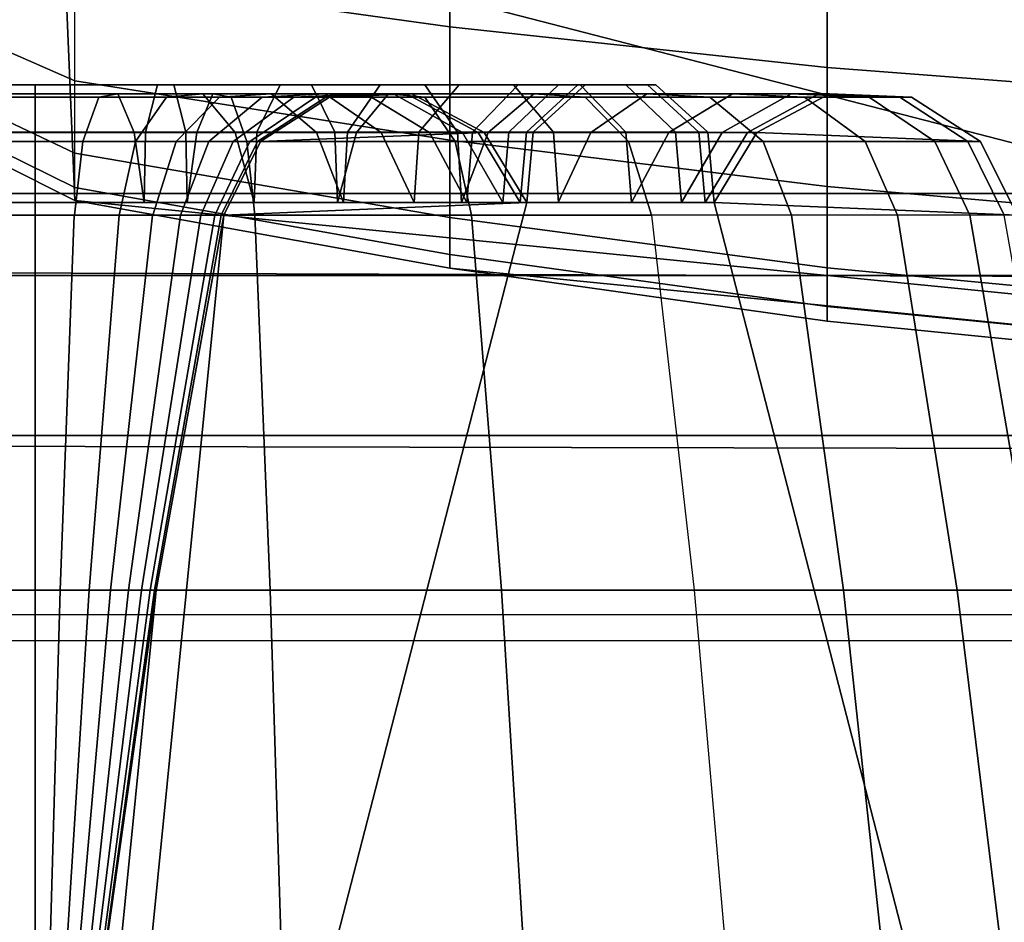
# Model space of a CAD drawing. Units: inches. Extents: x -17.8 to 14.6, y -28.8 to 17.1.
# Drawn here: x -14.4 to -13.8, y 12.5 to 13.1 of the extents above; entities that cross this region are included whole.
import ezdxf

# ---------------------------------------------------------------- set-up
doc = ezdxf.new("R2010")
doc.units = ezdxf.units.IN
doc.header["$MEASUREMENT"] = 0
for name, color, linetype in [('SEAT-ARM', 5, 'Continuous'), ('SEAT-BACKFABRIC', 5, 'Continuous'), ('SEAT-BACKSUPPORT', 5, 'Continuous'), ('SEAT-LEATHERTRIM', 5, 'Continuous')]:
    doc.layers.add(name, color=color, linetype=linetype)

msp = doc.modelspace()

# ---------------------------------------------------------------- linework, layer by layer
at = {"layer": 'SEAT-ARM'}
for points in [[(-14.35769, 13.18994, 7.75), (-14.35769, 13.31006, 7.75), (-13.13668, 13.625, 7.75), (-13.13668, 12.875, 7.75)], [(-14.34972, 13.14054, 22.90145), (-14.34972, 13.23006, 22.98979), (-14.10942, 13.20282, 23.02358), (-14.10942, 13.10712, 22.92914)], [(-14.10942, 13.10712, 22.92914), (-14.10942, 13.20282, 23.02358), (-13.86758, 13.18158, 23.04991), (-13.86758, 13.08107, 22.95073)], [(-14.39676, 13.01941, 7.75), (-14.40264, 13.16258, 7.75), (-14.35769, 13.18994, 7.75125), (-14.34972, 12.99582, 7.75)], [(-13.13668, 12.875, 7.75), (-14.34972, 12.99582, 7.75), (-14.35769, 13.18994, 7.75125), (-13.13668, 12.875, 7.75)], [(-13.86758, 13.08107, 22.95073), (-13.86758, 13.18158, 23.04991), (-13.62459, 13.16639, 23.06875), (-13.62459, 13.06243, 22.96617)], [(-14.34972, 13.07251, 22.80103), (-14.34972, 13.14054, 22.90145), (-14.39676, 13.1587, 22.8864), (-14.39676, 13.09322, 22.78975)], [(-14.34972, 13.07251, 22.80103), (-14.34972, 13.14054, 22.90145), (-14.10942, 13.10712, 22.92914), (-14.10942, 13.03439, 22.8218)], [(-14.10942, 13.03439, 22.8218), (-14.10942, 13.10712, 22.92914), (-13.86758, 13.08107, 22.95073), (-13.86758, 13.00469, 22.83798)], [(-14.34972, 13.02612, 22.69291), (-14.34972, 13.07251, 22.80103), (-14.39676, 13.09322, 22.78975), (-14.39676, 13.04858, 22.68568)], [(-13.86758, 13.00469, 22.83798), (-13.86758, 13.08107, 22.95073), (-13.62459, 13.06243, 22.96617), (-13.62459, 12.98344, 22.84956)], [(-14.34972, 13.02612, 22.69291), (-14.34972, 13.07251, 22.80103), (-14.10942, 13.03439, 22.8218), (-14.10942, 12.98481, 22.70622)], [(-14.34972, 13.00408, 22.60164), (-14.34972, 13.02612, 22.69291), (-14.39676, 13.04858, 22.68568), (-14.39676, 13.02736, 22.59783)], [(-14.10942, 12.98481, 22.70622), (-14.10942, 13.03439, 22.8218), (-13.86758, 13.00469, 22.83798), (-13.86758, 12.95261, 22.71659)], [(-14.34972, 12.99582, 22.5), (-14.34972, 13.00408, 22.60164), (-14.39676, 13.02736, 22.59783), (-14.39676, 13.01941, 22.5)], [(-14.34972, 13.00408, 22.60164), (-14.34972, 13.02612, 22.69291), (-14.10942, 12.98481, 22.70622), (-14.10942, 12.96125, 22.60865)], [(-14.34972, 12.99582, 20.33833), (-14.34972, 12.99582, 22.5), (-14.39676, 13.01941, 22.5), (-14.39676, 13.01941, 20.33833)], [(-14.34972, 12.99582, 18.25839), (-14.34972, 12.99582, 20.33833), (-14.39676, 13.01941, 20.33833), (-14.39676, 13.01941, 18.25839)], [(-14.34972, 12.99582, 16.16557), (-14.34972, 12.99582, 18.25839), (-14.39676, 13.01941, 18.25839), (-14.39676, 13.01941, 16.16557)], [(-14.34972, 12.99582, 14.07556), (-14.34972, 12.99582, 16.16557), (-14.39676, 13.01941, 16.16557), (-14.39676, 13.01941, 14.07556)], [(-14.39676, 13.01941, 14.07556), (-14.39676, 13.01941, 11.96085), (-14.34972, 12.99582, 11.96085), (-14.34972, 12.99582, 14.07556)], [(-14.34972, 12.99582, 11.96085), (-14.34972, 12.99582, 9.82257), (-14.39676, 13.01941, 9.82257), (-14.39676, 13.01941, 11.96085)], [(-14.34972, 12.99582, 7.75), (-14.34972, 12.99582, 9.82257), (-14.39676, 13.01941, 9.82257), (-14.39676, 13.01941, 7.75)], [(-14.34972, 12.99582, 22.5), (-14.34972, 13.00408, 22.60164), (-14.10942, 12.96125, 22.60865), (-14.10942, 12.95242, 22.5)], [(-13.86758, 12.95261, 22.71659), (-13.86758, 13.00469, 22.83798), (-13.62459, 12.98344, 22.84956), (-13.62459, 12.92957, 22.72402)], [(-14.10942, 12.95242, 20.33833), (-14.10942, 12.95242, 22.5), (-14.34972, 12.99582, 22.5), (-14.34972, 12.99582, 20.33833)], [(-14.10942, 12.95242, 18.25839), (-14.10942, 12.95242, 20.33833), (-14.34972, 12.99582, 20.33833), (-14.34972, 12.99582, 18.25839)], [(-14.10942, 12.95242, 16.16557), (-14.10942, 12.95242, 18.25839), (-14.34972, 12.99582, 18.25839), (-14.34972, 12.99582, 16.16557)], [(-14.10942, 12.95242, 14.07556), (-14.10942, 12.95242, 16.16557), (-14.34972, 12.99582, 16.16557), (-14.34972, 12.99582, 14.07556)], [(-14.10942, 12.95242, 11.96085), (-14.10942, 12.95242, 14.07556), (-14.34972, 12.99582, 14.07556), (-14.34972, 12.99582, 11.96085)], [(-14.10942, 12.95242, 9.82257), (-14.10942, 12.95242, 11.96085), (-14.34972, 12.99582, 11.96085), (-14.34972, 12.99582, 9.82257)], [(-14.10942, 12.95242, 7.75), (-14.10942, 12.95242, 9.82257), (-14.34972, 12.99582, 9.82257), (-14.34972, 12.99582, 7.75)], [(-13.38083, 12.87985, 7.75), (-14.10942, 12.95242, 7.75), (-14.34972, 12.99582, 7.75), (-13.13668, 12.875, 7.75)], [(-14.10942, 12.96125, 22.60865), (-14.10942, 12.98481, 22.70622), (-13.86758, 12.95261, 22.71659), (-13.86758, 12.92786, 22.61411)], [(-14.10942, 12.95242, 22.5), (-14.10942, 12.96125, 22.60865), (-13.86758, 12.92786, 22.61411), (-13.86758, 12.91859, 22.5)], [(-13.86758, 12.92786, 22.61411), (-13.86758, 12.95261, 22.71659), (-13.62459, 12.92957, 22.72402), (-13.62459, 12.90398, 22.61802)], [(-13.86758, 12.91859, 20.33833), (-13.86758, 12.91859, 22.5), (-14.10942, 12.95242, 22.5), (-14.10942, 12.95242, 20.33833)], [(-13.86758, 12.91859, 18.25839), (-13.86758, 12.91859, 20.33833), (-14.10942, 12.95242, 20.33833), (-14.10942, 12.95242, 18.25839)], [(-13.86758, 12.91859, 16.16557), (-13.86758, 12.91859, 18.25839), (-14.10942, 12.95242, 18.25839), (-14.10942, 12.95242, 16.16557)], [(-13.86758, 12.91859, 14.07556), (-13.86758, 12.91859, 16.16557), (-14.10942, 12.95242, 16.16557), (-14.10942, 12.95242, 14.07556)], [(-13.86758, 12.91859, 11.96085), (-13.86758, 12.91859, 14.07556), (-14.10942, 12.95242, 14.07556), (-14.10942, 12.95242, 11.96085)], [(-13.86758, 12.91859, 9.82257), (-13.86758, 12.91859, 11.96085), (-14.10942, 12.95242, 11.96085), (-14.10942, 12.95242, 9.82257)], [(-13.86758, 12.91859, 7.75), (-13.86758, 12.91859, 9.82257), (-14.10942, 12.95242, 9.82257), (-14.10942, 12.95242, 7.75)], [(-13.62459, 12.89438, 7.75), (-13.86758, 12.91859, 7.75), (-14.10942, 12.95242, 7.75), (-13.38083, 12.87985, 7.75)], [(-13.86758, 12.91859, 22.5), (-13.86758, 12.92786, 22.61411), (-13.62459, 12.90398, 22.61802), (-13.62459, 12.89438, 22.5)], [(-13.62459, 12.89438, 20.33833), (-13.62459, 12.89438, 22.5), (-13.86758, 12.91859, 22.5), (-13.86758, 12.91859, 20.33833)], [(-13.62459, 12.89438, 18.25839), (-13.62459, 12.89438, 20.33833), (-13.86758, 12.91859, 20.33833), (-13.86758, 12.91859, 18.25839)], [(-13.62459, 12.89438, 16.16557), (-13.62459, 12.89438, 18.25839), (-13.86758, 12.91859, 18.25839), (-13.86758, 12.91859, 16.16557)], [(-13.62459, 12.89438, 14.07556), (-13.62459, 12.89438, 16.16557), (-13.86758, 12.91859, 16.16557), (-13.86758, 12.91859, 14.07556)], [(-13.62459, 12.89438, 11.96085), (-13.62459, 12.89438, 14.07556), (-13.86758, 12.91859, 14.07556), (-13.86758, 12.91859, 11.96085)], [(-13.62459, 12.89438, 9.82257), (-13.62459, 12.89438, 11.96085), (-13.86758, 12.91859, 11.96085), (-13.86758, 12.91859, 9.82257)], [(-13.62459, 12.89438, 7.75), (-13.62459, 12.89438, 9.82257), (-13.86758, 12.91859, 9.82257), (-13.86758, 12.91859, 7.75)]]:
    msp.add_3dface(points, dxfattribs=at)
at = {"layer": 'SEAT-BACKFABRIC'}
for points in [[(-16.87133, 12.94782, 28.32955), (-12.8775, 12.94782, 29.13105), (-12.85614, 13.00019, 29.02462), (-16.84997, 13.00019, 28.22311)], [(-16.84997, -13.00019, 28.22311), (-16.84997, 13.00019, 28.22311), (-12.85614, 13.00019, 29.02462), (-12.85614, -13.00019, 29.02462)], [(-12.5815, 12.94348, 28.38697), (-16.8429, 12.95731, 28.09518), (-16.84997, 13.00019, 28.22311), (-12.58956, 13.00019, 28.49929)], [(-12.85614, 13.00019, 29.02462), (-12.58956, 13.00019, 28.49929), (-16.84997, 13.00019, 28.22311), (-12.85614, 13.00019, 29.02462)], [(-12.57651, 12.83452, 28.31734), (-16.83723, 12.84326, 28.01617), (-16.8429, 12.95731, 28.09518), (-12.5815, 12.94348, 28.38697)], [(-16.88484, 12.8452, 28.39685), (-12.89101, 12.8452, 29.19836), (-12.8775, 12.94782, 29.13105), (-16.87133, 12.94782, 28.32955)], [(-16.89409, 12.73064, 28.44295), (-12.90026, 12.73064, 29.24445), (-12.89101, 12.8452, 29.19836), (-16.88484, 12.8452, 28.39685)], [(-12.57312, 12.71374, 28.26999), (-16.83353, 12.71374, 27.96458), (-16.83723, 12.84326, 28.01617), (-12.57651, 12.83452, 28.31734)], [(-16.89409, 12.73064, 28.44295), (-12.90026, 12.73064, 29.24445), (-12.93052, 11.82985, 29.39522), (-16.92434, 11.82985, 28.59371)], [(-12.57312, 12.71374, 28.26999), (-16.83353, 12.71374, 27.96458), (-16.82287, 11.81801, 27.81583), (-12.56245, 11.81801, 28.12124)]]:
    msp.add_3dface(points, dxfattribs=at)
at = {"layer": 'SEAT-BACKSUPPORT'}
for points in [[(-14.375, 13.06207, 27.56139), (-14.73181, 13.06207, 27.56139), (-14.73181, 13.06423, 27.50881), (-14.375, 13.06423, 27.50881)], [(-14.375, 13.06423, 27.50881), (-14.73181, 13.06423, 27.50881), (-14.73181, 13.0394, 27.46242), (-14.375, 13.0394, 27.46242)], [(-14.375, 13.0394, 27.28758), (-14.73181, 13.0394, 27.28758), (-14.73181, 13.06423, 27.24119), (-14.375, 13.06423, 27.24119)], [(-14.375, 13.06423, 27.24119), (-14.73181, 13.06423, 27.24119), (-14.73181, 13.06207, 27.18861), (-14.375, 13.06207, 27.18861)], [(-14.375, 13.03352, 27.60559), (-14.73181, 13.03352, 27.60559), (-14.73181, 13.06207, 27.56139), (-14.375, 13.06207, 27.56139)], [(-14.375, 13.06207, 27.18861), (-14.73181, 13.06207, 27.18861), (-14.73181, 13.03352, 27.14441), (-14.375, 13.03352, 27.14441)], [(-14.24939, 13.06207, 27.54716), (-14.375, 13.06207, 27.56139), (-14.375, 13.06423, 27.50881), (-14.26115, 13.06423, 27.49591)], [(-14.26115, 13.06423, 27.49591), (-14.375, 13.06423, 27.50881), (-14.375, 13.0394, 27.46242), (-14.27153, 13.0394, 27.45069)], [(-14.31155, 13.0394, 27.2805), (-14.375, 13.0394, 27.28758), (-14.375, 13.06423, 27.24119), (-14.32221, 13.06423, 27.23535)], [(-14.32221, 13.06423, 27.23535), (-14.375, 13.06423, 27.24119), (-14.375, 13.06207, 27.18861), (-14.33429, 13.06207, 27.18418)], [(-14.2395, 13.03352, 27.59024), (-14.375, 13.03352, 27.60559), (-14.375, 13.06207, 27.56139), (-14.24939, 13.06207, 27.54716)], [(-14.33429, 13.06207, 27.18418), (-14.375, 13.06207, 27.18861), (-14.375, 13.03352, 27.14441), (-14.34445, 13.03352, 27.14116)], [(-14.29102, 13.06207, 27.16888), (-14.33429, 13.06207, 27.18418), (-14.34445, 13.03352, 27.14116), (-14.3107, 13.03352, 27.1293)], [(-14.2676, 13.06423, 27.21596), (-14.32221, 13.06423, 27.23535), (-14.33429, 13.06207, 27.18418), (-14.29102, 13.06207, 27.16888)], [(-14.24695, 13.0394, 27.2575), (-14.31155, 13.0394, 27.2805), (-14.32221, 13.06423, 27.23535), (-14.2676, 13.06423, 27.21596)], [(-14.257, 13.06207, 27.14714), (-14.29102, 13.06207, 27.16888), (-14.3107, 13.03352, 27.1293), (-14.28482, 13.03352, 27.11279)], [(-14.22391, 13.06423, 27.188), (-14.2676, 13.06423, 27.21596), (-14.29102, 13.06207, 27.16888), (-14.257, 13.06207, 27.14714)], [(-14.22967, 13.06207, 27.12021), (-14.257, 13.06207, 27.14714), (-14.28482, 13.03352, 27.11279), (-14.26373, 13.03352, 27.09204)], [(-14.14869, 13.06423, 27.45571), (-14.26115, 13.06423, 27.49591), (-14.27153, 13.0394, 27.45069), (-14.16919, 13.0394, 27.41409)], [(-14.19472, 13.0394, 27.22406), (-14.24695, 13.0394, 27.2575), (-14.2676, 13.06423, 27.21596), (-14.22391, 13.06423, 27.188)], [(-14.20938, 13.06207, 27.09024), (-14.22967, 13.06207, 27.12021), (-14.26373, 13.03352, 27.09204), (-14.2482, 13.03352, 27.06909)], [(-14.12545, 13.06207, 27.50288), (-14.24939, 13.06207, 27.54716), (-14.26115, 13.06423, 27.49591), (-14.14869, 13.06423, 27.45571)], [(-14.18915, 13.06423, 27.15373), (-14.22391, 13.06423, 27.188), (-14.257, 13.06207, 27.14714), (-14.22967, 13.06207, 27.12021)], [(-14.10592, 13.03352, 27.54253), (-14.2395, 13.03352, 27.59024), (-14.24939, 13.06207, 27.54716), (-14.12545, 13.06207, 27.50288)], [(-14.19553, 13.06207, 27.05799), (-14.20938, 13.06207, 27.09024), (-14.2482, 13.03352, 27.06909), (-14.23759, 13.03352, 27.0444)], [(-14.18892, 13.06207, 27.03079), (-14.19553, 13.06207, 27.05799), (-14.23759, 13.03352, 27.0444), (-14.23253, 13.03352, 27.02357)], [(-14.18639, 13.06207, 27), (-14.18892, 13.06207, 27.03079), (-14.23253, 13.03352, 27.02357), (-14.23059, 13.03352, 27)], [(-14.13381, 13.06423, 7.75), (-14.08742, 13.0394, 7.75), (-14.23059, 13.03352, 7.75), (-14.18639, 13.06207, 7.75)], [(-14.23059, 13.03352, 27), (-14.23059, 13.03352, 24.83958), (-14.18639, 13.06207, 24.83958), (-14.18639, 13.06207, 27)], [(-14.23059, 13.03352, 22.75964), (-14.23059, 13.03352, 24.83958), (-14.18639, 13.06207, 24.83958), (-14.18639, 13.06207, 22.75964)], [(-14.23059, 13.03352, 22.75964), (-14.23059, 13.03352, 20.66682), (-14.18639, 13.06207, 20.66682), (-14.18639, 13.06207, 22.75964)], [(-14.23059, 13.03352, 20.66682), (-14.23059, 13.03352, 18.57682), (-14.18639, 13.06207, 18.57682), (-14.18639, 13.06207, 20.66682)], [(-14.23059, 13.03352, 16.4621), (-14.23059, 13.03352, 18.57682), (-14.18639, 13.06207, 18.57682), (-14.18639, 13.06207, 16.4621)], [(-14.23059, 13.03352, 14.32383), (-14.23059, 13.03352, 16.4621), (-14.18639, 13.06207, 16.4621), (-14.18639, 13.06207, 14.32383)], [(-14.23059, 13.03352, 7.75), (-14.23059, 13.03352, 14.32383), (-14.18639, 13.06207, 14.32383), (-14.18639, 13.06207, 7.75)], [(-14.16321, 13.06423, 27.1154), (-14.18915, 13.06423, 27.15373), (-14.22967, 13.06207, 27.12021), (-14.20938, 13.06207, 27.09024)], [(-14.1534, 13.0394, 27.1833), (-14.19472, 13.0394, 27.22406), (-14.22391, 13.06423, 27.188), (-14.18915, 13.06423, 27.15373)], [(-14.1455, 13.06423, 27.07416), (-14.16321, 13.06423, 27.1154), (-14.20938, 13.06207, 27.09024), (-14.19553, 13.06207, 27.05799)], [(-14.13705, 13.06423, 27.03937), (-14.1455, 13.06423, 27.07416), (-14.19553, 13.06207, 27.05799), (-14.18892, 13.06207, 27.03079)], [(-14.12247, 13.0394, 27.1376), (-14.1534, 13.0394, 27.1833), (-14.18915, 13.06423, 27.15373), (-14.16321, 13.06423, 27.1154)], [(-14.13381, 13.06423, 27), (-14.13705, 13.06423, 27.03937), (-14.18892, 13.06207, 27.03079), (-14.18639, 13.06207, 27)], [(-14.18639, 13.06207, 27), (-14.18639, 13.06207, 24.83958), (-14.13381, 13.06423, 24.83958), (-14.13381, 13.06423, 27)], [(-14.18639, 13.06207, 22.75964), (-14.18639, 13.06207, 24.83958), (-14.13381, 13.06423, 24.83958), (-14.13381, 13.06423, 22.75964)], [(-14.18639, 13.06207, 22.75964), (-14.18639, 13.06207, 20.66682), (-14.13381, 13.06423, 20.66682), (-14.13381, 13.06423, 22.75964)], [(-14.18639, 13.06207, 20.66682), (-14.18639, 13.06207, 18.57682), (-14.13381, 13.06423, 18.57682), (-14.13381, 13.06423, 20.66682)], [(-14.18639, 13.06207, 16.4621), (-14.18639, 13.06207, 18.57682), (-14.13381, 13.06423, 18.57682), (-14.13381, 13.06423, 16.4621)], [(-14.18639, 13.06207, 14.32383), (-14.18639, 13.06207, 16.4621), (-14.13381, 13.06423, 16.4621), (-14.13381, 13.06423, 14.32383)], [(-14.18639, 13.06207, 7.75), (-14.18639, 13.06207, 14.32383), (-14.13381, 13.06423, 14.32383), (-14.13381, 13.06423, 7.75)], [(-14.05562, 13.06423, 27.39609), (-14.14869, 13.06423, 27.45571), (-14.16919, 13.0394, 27.41409), (-14.08474, 13.0394, 27.35997)], [(-14.10135, 13.0394, 27.08842), (-14.12247, 13.0394, 27.1376), (-14.16321, 13.06423, 27.1154), (-14.1455, 13.06423, 27.07416)], [(-14.02261, 13.06207, 27.43702), (-14.12545, 13.06207, 27.50288), (-14.14869, 13.06423, 27.45571), (-14.05562, 13.06423, 27.39609)], [(-14.09128, 13.0394, 27.04695), (-14.10135, 13.0394, 27.08842), (-14.1455, 13.06423, 27.07416), (-14.13705, 13.06423, 27.03937)], [(-14.08742, 13.0394, 27), (-14.09128, 13.0394, 27.04695), (-14.13705, 13.06423, 27.03937), (-14.13381, 13.06423, 27)], [(-14.13381, 13.06423, 27), (-14.13381, 13.06423, 24.83958), (-14.08742, 13.0394, 24.83958), (-14.08742, 13.0394, 27)], [(-14.13381, 13.06423, 22.75964), (-14.13381, 13.06423, 24.83958), (-14.08742, 13.0394, 24.83958), (-14.08742, 13.0394, 22.75964)], [(-14.13381, 13.06423, 22.75964), (-14.13381, 13.06423, 20.66682), (-14.08742, 13.0394, 20.66682), (-14.08742, 13.0394, 22.75964)], [(-14.13381, 13.06423, 20.66682), (-14.13381, 13.06423, 18.57682), (-14.08742, 13.0394, 18.57682), (-14.08742, 13.0394, 20.66682)], [(-14.13381, 13.06423, 16.4621), (-14.13381, 13.06423, 18.57682), (-14.08742, 13.0394, 18.57682), (-14.08742, 13.0394, 16.4621)], [(-14.13381, 13.06423, 14.32383), (-14.13381, 13.06423, 16.4621), (-14.08742, 13.0394, 16.4621), (-14.08742, 13.0394, 14.32383)], [(-14.13381, 13.06423, 7.75), (-14.13381, 13.06423, 14.32383), (-14.08742, 13.0394, 14.32383), (-14.08742, 13.0394, 7.75)], [(-13.99487, 13.03352, 27.47143), (-14.10592, 13.03352, 27.54253), (-14.12545, 13.06207, 27.50288), (-14.02261, 13.06207, 27.43702)], [(-13.98322, 13.06423, 27.32465), (-14.05562, 13.06423, 27.39609), (-14.08474, 13.0394, 27.35997), (-14.01894, 13.0394, 27.29505)], [(-13.94273, 13.06207, 27.3582), (-14.02261, 13.06207, 27.43702), (-14.05562, 13.06423, 27.39609), (-13.98322, 13.06423, 27.32465)], [(-13.9087, 13.03352, 27.3864), (-13.99487, 13.03352, 27.47143), (-14.02261, 13.06207, 27.43702), (-13.94273, 13.06207, 27.3582)], [(-13.9282, 13.06423, 27.24344), (-13.98322, 13.06423, 27.32465), (-14.01894, 13.0394, 27.29505), (-13.96894, 13.0394, 27.22124)], [(-13.88203, 13.06207, 27.2686), (-13.94273, 13.06207, 27.3582), (-13.98322, 13.06423, 27.32465), (-13.9282, 13.06423, 27.24344)], [(-13.89069, 13.06423, 27.15601), (-13.9282, 13.06423, 27.24344), (-13.96894, 13.0394, 27.22124), (-13.93485, 13.0394, 27.14178)], [(-13.84322, 13.03352, 27.28975), (-13.9087, 13.03352, 27.3864), (-13.94273, 13.06207, 27.3582), (-13.88203, 13.06207, 27.2686)], [(-13.87287, 13.06423, 27.08219), (-13.89069, 13.06423, 27.15601), (-13.93485, 13.0394, 27.14178), (-13.91865, 13.0394, 27.0747)], [(-13.84065, 13.06207, 27.17213), (-13.88203, 13.06207, 27.2686), (-13.9282, 13.06423, 27.24344), (-13.89069, 13.06423, 27.15601)], [(-13.86619, 13.06423, 27), (-13.87287, 13.06423, 27.08219), (-13.91865, 13.0394, 27.0747), (-13.91258, 13.0394, 27)], [(-13.86619, 13.06423, 24.83833), (-13.86619, 13.06423, 27), (-13.91258, 13.0394, 27), (-13.91258, 13.0394, 24.83833)], [(-13.86619, 13.06423, 22.75839), (-13.86619, 13.06423, 24.83833), (-13.91258, 13.0394, 24.83833), (-13.91258, 13.0394, 22.75839)], [(-13.86619, 13.06423, 20.66557), (-13.86619, 13.06423, 22.75839), (-13.91258, 13.0394, 22.75839), (-13.91258, 13.0394, 20.66557)], [(-13.86619, 13.06423, 18.57556), (-13.86619, 13.06423, 20.66557), (-13.91258, 13.0394, 20.66557), (-13.91258, 13.0394, 18.57556)], [(-13.91258, 13.0394, 18.57556), (-13.91258, 13.0394, 16.46085), (-13.86619, 13.06423, 16.46085), (-13.86619, 13.06423, 18.57556)], [(-13.86619, 13.06423, 16.46085), (-13.86619, 13.06423, 14.32257), (-13.91258, 13.0394, 14.32257), (-13.91258, 13.0394, 16.46085)], [(-13.86619, 13.06423, 7.75), (-13.86619, 13.06423, 14.32257), (-13.91258, 13.0394, 14.32257), (-13.91258, 13.0394, 7.75)], [(-13.76941, 13.03352, 7.75), (-13.91258, 13.0394, 7.75), (-13.86619, 13.06423, 7.75), (-13.81361, 13.06207, 7.75)], [(-13.82098, 13.06207, 27.09069), (-13.84065, 13.06207, 27.17213), (-13.89069, 13.06423, 27.15601), (-13.87287, 13.06423, 27.08219)], [(-13.79858, 13.03352, 27.18568), (-13.84322, 13.03352, 27.28975), (-13.88203, 13.06207, 27.2686), (-13.84065, 13.06207, 27.17213)], [(-13.81361, 13.06207, 27), (-13.82098, 13.06207, 27.09069), (-13.87287, 13.06423, 27.08219), (-13.86619, 13.06423, 27)], [(-13.81361, 13.06207, 24.83833), (-13.81361, 13.06207, 27), (-13.86619, 13.06423, 27), (-13.86619, 13.06423, 24.83833)], [(-13.81361, 13.06207, 22.75839), (-13.81361, 13.06207, 24.83833), (-13.86619, 13.06423, 24.83833), (-13.86619, 13.06423, 22.75839)], [(-13.81361, 13.06207, 20.66557), (-13.81361, 13.06207, 22.75839), (-13.86619, 13.06423, 22.75839), (-13.86619, 13.06423, 20.66557)], [(-13.81361, 13.06207, 18.57556), (-13.81361, 13.06207, 20.66557), (-13.86619, 13.06423, 20.66557), (-13.86619, 13.06423, 18.57556)], [(-13.86619, 13.06423, 18.57556), (-13.86619, 13.06423, 16.46085), (-13.81361, 13.06207, 16.46085), (-13.81361, 13.06207, 18.57556)], [(-13.81361, 13.06207, 16.46085), (-13.81361, 13.06207, 14.32257), (-13.86619, 13.06423, 14.32257), (-13.86619, 13.06423, 16.46085)], [(-13.81361, 13.06207, 7.75), (-13.81361, 13.06207, 14.32257), (-13.86619, 13.06423, 14.32257), (-13.86619, 13.06423, 7.75)], [(-13.77736, 13.03352, 27.09783), (-13.79858, 13.03352, 27.18568), (-13.84065, 13.06207, 27.17213), (-13.82098, 13.06207, 27.09069)], [(-13.76941, 13.03352, 27), (-13.77736, 13.03352, 27.09783), (-13.82098, 13.06207, 27.09069), (-13.81361, 13.06207, 27)], [(-13.76941, 13.03352, 24.83833), (-13.76941, 13.03352, 27), (-13.81361, 13.06207, 27), (-13.81361, 13.06207, 24.83833)], [(-13.76941, 13.03352, 22.75839), (-13.76941, 13.03352, 24.83833), (-13.81361, 13.06207, 24.83833), (-13.81361, 13.06207, 22.75839)], [(-13.76941, 13.03352, 20.66557), (-13.76941, 13.03352, 22.75839), (-13.81361, 13.06207, 22.75839), (-13.81361, 13.06207, 20.66557)], [(-13.76941, 13.03352, 18.57556), (-13.76941, 13.03352, 20.66557), (-13.81361, 13.06207, 20.66557), (-13.81361, 13.06207, 18.57556)], [(-13.81361, 13.06207, 18.57556), (-13.81361, 13.06207, 16.46085), (-13.76941, 13.03352, 16.46085), (-13.76941, 13.03352, 18.57556)], [(-13.76941, 13.03352, 16.46085), (-13.76941, 13.03352, 14.32257), (-13.81361, 13.06207, 14.32257), (-13.81361, 13.06207, 16.46085)], [(-13.76941, 13.03352, 7.75), (-13.76941, 13.03352, 14.32257), (-13.81361, 13.06207, 14.32257), (-13.81361, 13.06207, 7.75)], [(-14.375, 13.0394, 27.46242), (-14.73181, 13.0394, 27.46242), (-14.73181, 12.99445, 27.43506), (-14.375, 12.99445, 27.43506)], [(-14.375, 12.99445, 27.31494), (-14.73181, 12.99445, 27.31494), (-14.73181, 13.0394, 27.28758), (-14.375, 13.0394, 27.28758)], [(-14.27153, 13.0394, 27.45069), (-14.375, 13.0394, 27.46242), (-14.375, 12.99445, 27.43506), (-14.27766, 12.99445, 27.42403)], [(-14.30526, 12.99445, 27.30713), (-14.375, 12.99445, 27.31494), (-14.375, 13.0394, 27.28758), (-14.31155, 13.0394, 27.2805)], [(-14.23476, 12.99445, 27.282), (-14.30526, 12.99445, 27.30713), (-14.31155, 13.0394, 27.2805), (-14.24695, 13.0394, 27.2575)], [(-14.16919, 13.0394, 27.41409), (-14.27153, 13.0394, 27.45069), (-14.27766, 12.99445, 27.42403), (-14.18128, 12.99445, 27.38955)], [(-14.08742, 13.0394, 7.75), (-14.06006, 12.99445, 7.75125), (-14.25418, 12.98648, 7.75), (-14.23059, 13.03352, 7.75)], [(-14.1775, 12.99445, 27.24532), (-14.23476, 12.99445, 27.282), (-14.24695, 13.0394, 27.2575), (-14.19472, 13.0394, 27.22406)], [(-14.13232, 12.99445, 27.20074), (-14.1775, 12.99445, 27.24532), (-14.19472, 13.0394, 27.22406), (-14.1534, 13.0394, 27.1833)], [(-14.08474, 13.0394, 27.35997), (-14.16919, 13.0394, 27.41409), (-14.18128, 12.99445, 27.38955), (-14.10191, 12.99445, 27.33867)], [(-14.09845, 12.99445, 27.15069), (-14.13232, 12.99445, 27.20074), (-14.1534, 13.0394, 27.1833), (-14.12247, 13.0394, 27.1376)], [(-14.07531, 12.99445, 27.09684), (-14.09845, 12.99445, 27.15069), (-14.12247, 13.0394, 27.1376), (-14.10135, 13.0394, 27.08842)], [(-14.01894, 13.0394, 27.29505), (-14.08474, 13.0394, 27.35997), (-14.10191, 12.99445, 27.33867), (-14.04001, 12.99445, 27.27759)], [(-14.06428, 12.99445, 27.05141), (-14.07531, 12.99445, 27.09684), (-14.10135, 13.0394, 27.08842), (-14.09128, 13.0394, 27.04695)], [(-14.06006, 12.99445, 27), (-14.06428, 12.99445, 27.05141), (-14.09128, 13.0394, 27.04695), (-14.08742, 13.0394, 27)], [(-14.08742, 13.0394, 27), (-14.08742, 13.0394, 24.83958), (-14.06006, 12.99445, 24.83958), (-14.06006, 12.99445, 27)], [(-14.08742, 13.0394, 22.75964), (-14.08742, 13.0394, 24.83958), (-14.06006, 12.99445, 24.83958), (-14.06006, 12.99445, 22.75964)], [(-14.08742, 13.0394, 22.75964), (-14.08742, 13.0394, 20.66682), (-14.06006, 12.99445, 20.66682), (-14.06006, 12.99445, 22.75964)], [(-14.08742, 13.0394, 20.66682), (-14.08742, 13.0394, 18.57682), (-14.06006, 12.99445, 18.57682), (-14.06006, 12.99445, 20.66682)], [(-14.08742, 13.0394, 16.4621), (-14.08742, 13.0394, 18.57682), (-14.06006, 12.99445, 18.57682), (-14.06006, 12.99445, 16.4621)], [(-14.08742, 13.0394, 14.32383), (-14.08742, 13.0394, 16.4621), (-14.06006, 12.99445, 16.4621), (-14.06006, 12.99445, 14.32383)], [(-14.08742, 13.0394, 7.75), (-14.08742, 13.0394, 14.32383), (-14.06006, 12.99445, 14.32383), (-14.06006, 12.99445, 7.75)], [(-13.96894, 13.0394, 27.22124), (-14.01894, 13.0394, 27.29505), (-14.04001, 12.99445, 27.27759), (-13.99297, 12.99445, 27.20815)], [(-13.93485, 13.0394, 27.14178), (-13.96894, 13.0394, 27.22124), (-13.99297, 12.99445, 27.20815), (-13.9609, 12.99445, 27.13339)], [(-13.91865, 13.0394, 27.0747), (-13.93485, 13.0394, 27.14178), (-13.9609, 12.99445, 27.13339), (-13.94566, 12.99445, 27.07028)], [(-13.91258, 13.0394, 27), (-13.91865, 13.0394, 27.0747), (-13.94566, 12.99445, 27.07028), (-13.93994, 12.99445, 27)], [(-13.91258, 13.0394, 24.83833), (-13.91258, 13.0394, 27), (-13.93994, 12.99445, 27), (-13.93994, 12.99445, 24.83833)], [(-13.91258, 13.0394, 22.75839), (-13.91258, 13.0394, 24.83833), (-13.93994, 12.99445, 24.83833), (-13.93994, 12.99445, 22.75839)], [(-13.91258, 13.0394, 20.66557), (-13.91258, 13.0394, 22.75839), (-13.93994, 12.99445, 22.75839), (-13.93994, 12.99445, 20.66557)], [(-13.91258, 13.0394, 18.57556), (-13.91258, 13.0394, 20.66557), (-13.93994, 12.99445, 20.66557), (-13.93994, 12.99445, 18.57556)], [(-13.93994, 12.99445, 18.57556), (-13.93994, 12.99445, 16.46085), (-13.91258, 13.0394, 16.46085), (-13.91258, 13.0394, 18.57556)], [(-13.91258, 13.0394, 16.46085), (-13.91258, 13.0394, 14.32257), (-13.93994, 12.99445, 14.32257), (-13.93994, 12.99445, 16.46085)], [(-13.91258, 13.0394, 7.75), (-13.91258, 13.0394, 14.32257), (-13.93994, 12.99445, 14.32257), (-13.93994, 12.99445, 7.75)], [(-13.74582, 12.98648, 7.75), (-13.93994, 12.99445, 7.75125), (-13.91258, 13.0394, 7.75), (-13.76941, 13.03352, 7.75)], [(-14.375, 12.98648, 27.62918), (-14.73181, 12.98648, 27.62918), (-14.73181, 13.03352, 27.60559), (-14.375, 13.03352, 27.60559)], [(-14.375, 13.03352, 27.14441), (-14.73181, 13.03352, 27.14441), (-14.73181, 12.98648, 27.12082), (-14.375, 12.98648, 27.12082)], [(-14.23422, 12.98648, 27.61323), (-14.375, 12.98648, 27.62918), (-14.375, 13.03352, 27.60559), (-14.2395, 13.03352, 27.59024)], [(-14.34445, 13.03352, 27.14116), (-14.375, 13.03352, 27.14441), (-14.375, 12.98648, 27.12082), (-14.34987, 12.98648, 27.1182)], [(-14.3107, 13.03352, 27.1293), (-14.34445, 13.03352, 27.14116), (-14.34987, 12.98648, 27.1182), (-14.3212, 12.98648, 27.10818)], [(-14.28482, 13.03352, 27.11279), (-14.3107, 13.03352, 27.1293), (-14.3212, 12.98648, 27.10818), (-14.29966, 12.98648, 27.09446)], [(-14.26373, 13.03352, 27.09204), (-14.28482, 13.03352, 27.11279), (-14.29966, 12.98648, 27.09446), (-14.2819, 12.98648, 27.07701)], [(-14.2482, 13.03352, 27.06909), (-14.26373, 13.03352, 27.09204), (-14.2819, 12.98648, 27.07701), (-14.26891, 12.98648, 27.05781)], [(-14.23759, 13.03352, 27.0444), (-14.2482, 13.03352, 27.06909), (-14.26891, 12.98648, 27.05781), (-14.26003, 12.98648, 27.03715)], [(-14.23253, 13.03352, 27.02357), (-14.23759, 13.03352, 27.0444), (-14.26003, 12.98648, 27.03715), (-14.2558, 12.98648, 27.01972)], [(-14.23059, 13.03352, 27), (-14.23253, 13.03352, 27.02357), (-14.2558, 12.98648, 27.01972), (-14.25418, 12.98648, 27)], [(-14.25418, 12.98648, 27), (-14.25418, 12.98648, 24.83958), (-14.23059, 13.03352, 24.83958), (-14.23059, 13.03352, 27)], [(-14.25418, 12.98648, 22.75964), (-14.25418, 12.98648, 24.83958), (-14.23059, 13.03352, 24.83958), (-14.23059, 13.03352, 22.75964)], [(-14.25418, 12.98648, 22.75964), (-14.25418, 12.98648, 20.66682), (-14.23059, 13.03352, 20.66682), (-14.23059, 13.03352, 22.75964)], [(-14.25418, 12.98648, 20.66682), (-14.25418, 12.98648, 18.57682), (-14.23059, 13.03352, 18.57682), (-14.23059, 13.03352, 20.66682)], [(-14.25418, 12.98648, 16.4621), (-14.25418, 12.98648, 18.57682), (-14.23059, 13.03352, 18.57682), (-14.23059, 13.03352, 16.4621)], [(-14.25418, 12.98648, 14.32383), (-14.25418, 12.98648, 16.4621), (-14.23059, 13.03352, 16.4621), (-14.23059, 13.03352, 14.32383)], [(-14.25418, 12.98648, 7.75), (-14.25418, 12.98648, 14.32383), (-14.23059, 13.03352, 14.32383), (-14.23059, 13.03352, 7.75)], [(-14.0955, 12.98648, 27.56369), (-14.23422, 12.98648, 27.61323), (-14.2395, 13.03352, 27.59024), (-14.10592, 13.03352, 27.54253)], [(-13.98006, 12.98648, 27.48979), (-14.0955, 12.98648, 27.56369), (-14.10592, 13.03352, 27.54253), (-13.99487, 13.03352, 27.47143)], [(-13.89054, 12.98648, 27.40145), (-13.98006, 12.98648, 27.48979), (-13.99487, 13.03352, 27.47143), (-13.9087, 13.03352, 27.3864)], [(-13.82251, 12.98648, 27.30103), (-13.89054, 12.98648, 27.40145), (-13.9087, 13.03352, 27.3864), (-13.84322, 13.03352, 27.28975)], [(-13.77612, 12.98648, 27.19291), (-13.82251, 12.98648, 27.30103), (-13.84322, 13.03352, 27.28975), (-13.79858, 13.03352, 27.18568)], [(-13.75408, 12.98648, 27.10164), (-13.77612, 12.98648, 27.19291), (-13.79858, 13.03352, 27.18568), (-13.77736, 13.03352, 27.09783)], [(-13.74582, 12.98648, 27), (-13.75408, 12.98648, 27.10164), (-13.77736, 13.03352, 27.09783), (-13.76941, 13.03352, 27)], [(-13.74582, 12.98648, 24.83833), (-13.74582, 12.98648, 27), (-13.76941, 13.03352, 27), (-13.76941, 13.03352, 24.83833)], [(-13.74582, 12.98648, 22.75839), (-13.74582, 12.98648, 24.83833), (-13.76941, 13.03352, 24.83833), (-13.76941, 13.03352, 22.75839)], [(-13.74582, 12.98648, 20.66557), (-13.74582, 12.98648, 22.75839), (-13.76941, 13.03352, 22.75839), (-13.76941, 13.03352, 20.66557)], [(-13.74582, 12.98648, 18.57556), (-13.74582, 12.98648, 20.66557), (-13.76941, 13.03352, 20.66557), (-13.76941, 13.03352, 18.57556)], [(-13.76941, 13.03352, 18.57556), (-13.76941, 13.03352, 16.46085), (-13.74582, 12.98648, 16.46085), (-13.74582, 12.98648, 18.57556)], [(-13.74582, 12.98648, 16.46085), (-13.74582, 12.98648, 14.32257), (-13.76941, 13.03352, 14.32257), (-13.76941, 13.03352, 16.46085)], [(-13.74582, 12.98648, 7.75), (-13.74582, 12.98648, 14.32257), (-13.76941, 13.03352, 14.32257), (-13.76941, 13.03352, 7.75)], [(-13.625, 11.77344, 7.75), (-14.375, 11.77344, 7.75), (-14.06006, 12.99445, 7.75), (-13.93994, 12.99445, 7.75)], [(-14.25418, 12.98648, 7.75), (-14.06006, 12.99445, 7.75), (-14.375, 11.77344, 7.75), (-14.25418, 12.98648, 7.75)], [(-13.625, 11.77344, 7.75), (-13.93994, 12.99445, 7.75125), (-13.74582, 12.98648, 7.75), (-13.625, 11.77344, 7.75)], [(-14.375, 12.74617, 27.67258), (-14.73181, 12.74617, 27.67258), (-14.73181, 12.98648, 27.62918), (-14.375, 12.98648, 27.62918)], [(-14.375, 12.98648, 27.12082), (-14.73181, 12.98648, 27.12082), (-14.73181, 12.74617, 27.07742), (-14.375, 12.74617, 27.07742)], [(-14.22451, 12.74617, 27.65553), (-14.375, 12.74617, 27.67258), (-14.375, 12.98648, 27.62918), (-14.23422, 12.98648, 27.61323)], [(-14.35001, 12.98648, 27.11821), (-14.375, 12.98648, 27.12082), (-14.375, 12.74617, 27.07742), (-14.35899, 12.74617, 27.07574)], [(-14.25418, 12.98648, 7.75), (-14.375, 11.77344, 7.75), (-14.37015, 12.01758, 7.75), (-14.29758, 12.74617, 7.75)], [(-14.3212, 12.98648, 27.10818), (-14.35001, 12.98648, 27.11821), (-14.35899, 12.74617, 27.07574), (-14.34053, 12.74617, 27.06932)], [(-14.29979, 12.98648, 27.09456), (-14.3212, 12.98648, 27.10818), (-14.34053, 12.74617, 27.06932), (-14.32681, 12.74617, 27.06059)], [(-14.2819, 12.98648, 27.07701), (-14.29979, 12.98648, 27.09456), (-14.32681, 12.74617, 27.06059), (-14.31535, 12.74617, 27.04934)], [(-14.26891, 12.98648, 27.05781), (-14.2819, 12.98648, 27.07701), (-14.31535, 12.74617, 27.04934), (-14.30702, 12.74617, 27.03704)], [(-14.26003, 12.98648, 27.03715), (-14.26891, 12.98648, 27.05781), (-14.30702, 12.74617, 27.03704), (-14.30133, 12.74617, 27.0238)], [(-14.2558, 12.98648, 27.01972), (-14.26003, 12.98648, 27.03715), (-14.30133, 12.74617, 27.0238), (-14.29862, 12.74617, 27.01264)], [(-14.25418, 12.98648, 27), (-14.2558, 12.98648, 27.01972), (-14.29862, 12.74617, 27.01264), (-14.29758, 12.74617, 27)], [(-14.25418, 12.98648, 27), (-14.25418, 12.98648, 24.83958), (-14.29758, 12.74617, 24.83958), (-14.29758, 12.74617, 27)], [(-14.29758, 12.74617, 22.75964), (-14.29758, 12.74617, 24.83958), (-14.25418, 12.98648, 24.83958), (-14.25418, 12.98648, 22.75964)], [(-14.29758, 12.74617, 20.66682), (-14.29758, 12.74617, 22.75964), (-14.25418, 12.98648, 22.75964), (-14.25418, 12.98648, 20.66682)], [(-14.29758, 12.74617, 18.57682), (-14.29758, 12.74617, 20.66682), (-14.25418, 12.98648, 20.66682), (-14.25418, 12.98648, 18.57682)], [(-14.29758, 12.74617, 16.4621), (-14.29758, 12.74617, 18.57682), (-14.25418, 12.98648, 18.57682), (-14.25418, 12.98648, 16.4621)], [(-14.29758, 12.74617, 14.32383), (-14.29758, 12.74617, 16.4621), (-14.25418, 12.98648, 16.4621), (-14.25418, 12.98648, 14.32383)], [(-14.29758, 12.74617, 7.75), (-14.29758, 12.74617, 14.32383), (-14.25418, 12.98648, 14.32383), (-14.25418, 12.98648, 7.75)], [(-14.07632, 12.74617, 27.60262), (-14.22451, 12.74617, 27.65553), (-14.23422, 12.98648, 27.61323), (-14.0955, 12.98648, 27.56369)], [(-13.95282, 12.74617, 27.52358), (-14.07632, 12.74617, 27.60262), (-14.0955, 12.98648, 27.56369), (-13.98006, 12.98648, 27.48979)], [(-13.89054, 12.98648, 27.40145), (-13.98006, 12.98648, 27.48979), (-13.95282, 12.74617, 27.52358), (-13.85712, 12.74617, 27.42914)], [(-13.82251, 12.98648, 27.30103), (-13.89054, 12.98648, 27.40145), (-13.85712, 12.74617, 27.42914), (-13.78439, 12.74617, 27.3218)], [(-13.77612, 12.98648, 27.19291), (-13.82251, 12.98648, 27.30103), (-13.78439, 12.74617, 27.3218), (-13.73481, 12.74617, 27.20622)], [(-13.75408, 12.98648, 27.10164), (-13.77612, 12.98648, 27.19291), (-13.73481, 12.74617, 27.20622), (-13.71125, 12.74617, 27.10865)], [(-14.375, 12.50433, 27.70641), (-14.73181, 12.50433, 27.70641), (-14.73181, 12.74617, 27.67258), (-14.375, 12.74617, 27.67258)], [(-14.375, 12.74617, 27.07742), (-14.73181, 12.74617, 27.07742), (-14.73181, 12.50433, 27.04359), (-14.375, 12.50433, 27.04359)], [(-14.21694, 12.50433, 27.6885), (-14.375, 12.50433, 27.70641), (-14.375, 12.74617, 27.67258), (-14.22451, 12.74617, 27.65553)], [(-14.35899, 12.74617, 27.07574), (-14.375, 12.74617, 27.07742), (-14.375, 12.50433, 27.04359), (-14.36598, 12.50433, 27.04264)], [(-14.29758, 12.74617, 7.75), (-14.37015, 12.01758, 7.75), (-14.35562, 12.26134, 7.75), (-14.33141, 12.50433, 7.75)], [(-14.34053, 12.74617, 27.06932), (-14.35899, 12.74617, 27.07574), (-14.36598, 12.50433, 27.04264), (-14.35559, 12.50433, 27.03903)], [(-14.32681, 12.74617, 27.06059), (-14.34053, 12.74617, 27.06932), (-14.35559, 12.50433, 27.03903), (-14.34787, 12.50433, 27.03411)], [(-14.31535, 12.74617, 27.04934), (-14.32681, 12.74617, 27.06059), (-14.34787, 12.50433, 27.03411), (-14.34141, 12.50433, 27.02778)], [(-14.30702, 12.74617, 27.03704), (-14.31535, 12.74617, 27.04934), (-14.34141, 12.50433, 27.02778), (-14.33673, 12.50433, 27.02085)], [(-14.30133, 12.74617, 27.0238), (-14.30702, 12.74617, 27.03704), (-14.33673, 12.50433, 27.02085), (-14.33352, 12.50433, 27.0134)], [(-14.29862, 12.74617, 27.01264), (-14.30133, 12.74617, 27.0238), (-14.33352, 12.50433, 27.0134), (-14.332, 12.50433, 27.00712)], [(-14.29758, 12.74617, 27), (-14.29862, 12.74617, 27.01264), (-14.332, 12.50433, 27.00712), (-14.33141, 12.50433, 27)], [(-14.29758, 12.74617, 27), (-14.29758, 12.74617, 24.83958), (-14.33141, 12.50433, 24.83958), (-14.33141, 12.50433, 27)], [(-14.33141, 12.50433, 22.75964), (-14.33141, 12.50433, 24.83958), (-14.29758, 12.74617, 24.83958), (-14.29758, 12.74617, 22.75964)], [(-14.33141, 12.50433, 20.66682), (-14.33141, 12.50433, 22.75964), (-14.29758, 12.74617, 22.75964), (-14.29758, 12.74617, 20.66682)], [(-14.33141, 12.50433, 18.57682), (-14.33141, 12.50433, 20.66682), (-14.29758, 12.74617, 20.66682), (-14.29758, 12.74617, 18.57682)], [(-14.33141, 12.50433, 16.4621), (-14.33141, 12.50433, 18.57682), (-14.29758, 12.74617, 18.57682), (-14.29758, 12.74617, 16.4621)], [(-14.33141, 12.50433, 14.32383), (-14.33141, 12.50433, 16.4621), (-14.29758, 12.74617, 16.4621), (-14.29758, 12.74617, 14.32383)], [(-14.33141, 12.50433, 7.75), (-14.33141, 12.50433, 14.32383), (-14.29758, 12.74617, 14.32383), (-14.29758, 12.74617, 7.75)], [(-14.06137, 12.50433, 27.63297), (-14.21694, 12.50433, 27.6885), (-14.22451, 12.74617, 27.65553), (-14.07632, 12.74617, 27.60262)], [(-13.93158, 12.50433, 27.54991), (-14.06137, 12.50433, 27.63297), (-14.07632, 12.74617, 27.60262), (-13.95282, 12.74617, 27.52358)], [(-13.85712, 12.74617, 27.42914), (-13.95282, 12.74617, 27.52358), (-13.93158, 12.50433, 27.54991), (-13.83107, 12.50433, 27.45073)], [(-13.78439, 12.74617, 27.3218), (-13.85712, 12.74617, 27.42914), (-13.83107, 12.50433, 27.45073), (-13.75469, 12.50433, 27.33798)], [(-13.73481, 12.74617, 27.20622), (-13.78439, 12.74617, 27.3218), (-13.75469, 12.50433, 27.33798), (-13.70261, 12.50433, 27.21659)]]:
    msp.add_3dface(points, dxfattribs=at)
at = {"layer": 'SEAT-LEATHERTRIM'}
for points in [[(-14.375, 13.0395, 27.431), (-14.73181, 13.0395, 27.431), (-14.73181, 13.07002, 27.39762), (-14.375, 13.07002, 27.39762)], [(-14.375, 13.07002, 27.39762), (-14.73181, 13.07002, 27.39762), (-14.73181, 13.07002, 27.35238), (-14.375, 13.07002, 27.35238)], [(-14.375, 13.07002, 27.35238), (-14.73181, 13.07002, 27.35238), (-14.73181, 13.0395, 27.319), (-14.375, 13.0395, 27.319)], [(-14.27859, 13.0395, 27.42008), (-14.375, 13.0395, 27.431), (-14.375, 13.07002, 27.39762), (-14.28626, 13.07002, 27.38759)], [(-14.28626, 13.07002, 27.38759), (-14.375, 13.07002, 27.39762), (-14.375, 13.07002, 27.35238), (-14.29666, 13.07002, 27.34357)], [(-14.29666, 13.07002, 27.34357), (-14.375, 13.07002, 27.35238), (-14.375, 13.0395, 27.319), (-14.30433, 13.0395, 27.31107)], [(-14.21809, 13.07002, 27.31552), (-14.29666, 13.07002, 27.34357), (-14.30433, 13.0395, 27.31107), (-14.23296, 13.0395, 27.28563)], [(-14.19795, 13.07002, 27.35602), (-14.28626, 13.07002, 27.38759), (-14.29666, 13.07002, 27.34357), (-14.21809, 13.07002, 27.31552)], [(-14.18308, 13.0395, 27.38592), (-14.27859, 13.0395, 27.42008), (-14.28626, 13.07002, 27.38759), (-14.19795, 13.07002, 27.35602)], [(-14.15394, 13.07002, 27.27442), (-14.21809, 13.07002, 27.31552), (-14.23296, 13.0395, 27.28563), (-14.17495, 13.0395, 27.24847)], [(-14.12547, 13.07002, 27.30957), (-14.19795, 13.07002, 27.35602), (-14.21809, 13.07002, 27.31552), (-14.15394, 13.07002, 27.27442)], [(-14.10446, 13.0395, 27.33552), (-14.18308, 13.0395, 27.38592), (-14.19795, 13.07002, 27.35602), (-14.12547, 13.07002, 27.30957)], [(-14.10347, 13.07002, 27.2246), (-14.15394, 13.07002, 27.27442), (-14.17495, 13.0395, 27.24847), (-14.12919, 13.0395, 27.20332)], [(-14.06861, 13.07002, 27.25343), (-14.12547, 13.07002, 27.30957), (-14.15394, 13.07002, 27.27442), (-14.10347, 13.07002, 27.2246)], [(-14.06557, 13.07002, 27.1686), (-14.10347, 13.07002, 27.2246), (-14.12919, 13.0395, 27.20332), (-14.09489, 13.0395, 27.15263)], [(-14.04289, 13.0395, 27.27471), (-14.10446, 13.0395, 27.33552), (-14.12547, 13.07002, 27.30957), (-14.06861, 13.07002, 27.25343)], [(-14.02585, 13.07002, 27.19025), (-14.06861, 13.07002, 27.25343), (-14.10347, 13.07002, 27.2246), (-14.06557, 13.07002, 27.1686)], [(-14.03969, 13.07002, 27.10835), (-14.06557, 13.07002, 27.1686), (-14.09489, 13.0395, 27.15263), (-14.07146, 13.0395, 27.09808)], [(-14.02734, 13.07002, 27.05753), (-14.03969, 13.07002, 27.10835), (-14.07146, 13.0395, 27.09808), (-14.06028, 13.0395, 27.05208)], [(-13.99653, 13.0395, 27.20622), (-14.04289, 13.0395, 27.27471), (-14.06861, 13.07002, 27.25343), (-14.02585, 13.07002, 27.19025)], [(-13.99664, 13.07002, 27.12226), (-14.02585, 13.07002, 27.19025), (-14.06557, 13.07002, 27.1686), (-14.03969, 13.07002, 27.10835)], [(-14.02262, 13.07002, 27.00101), (-14.02734, 13.07002, 27.05753), (-14.06028, 13.0395, 27.05208), (-14.05601, 13.0395, 27.00091)], [(-14.05601, 13.0395, 27.00091), (-14.056, 13.0395, 24.83958), (-14.02262, 13.07002, 24.83958), (-14.02262, 13.07002, 27.00101)], [(-14.056, 13.0395, 22.75964), (-14.056, 13.0395, 24.83958), (-14.02262, 13.07002, 24.83958), (-14.02262, 13.07002, 22.75964)], [(-14.056, 13.0395, 20.66682), (-14.056, 13.0395, 22.75964), (-14.02262, 13.07002, 22.75964), (-14.02262, 13.07002, 20.66682)], [(-14.056, 13.0395, 18.57682), (-14.056, 13.0395, 20.66682), (-14.02262, 13.07002, 20.66682), (-14.02262, 13.07002, 18.57682)], [(-14.02262, 13.07002, 18.57682), (-14.02262, 13.07002, 16.4621), (-14.056, 13.0395, 16.4621), (-14.056, 13.0395, 18.57682)], [(-14.056, 13.0395, 14.32383), (-14.056, 13.0395, 16.4621), (-14.02262, 13.07002, 16.4621), (-14.02262, 13.07002, 14.32383)], [(-14.056, 13.0395, 7.75125), (-14.056, 13.0395, 14.32383), (-14.02262, 13.07002, 14.32383), (-14.02262, 13.07002, 7.75125)], [(-13.944, 13.0395, 7.75125), (-14.056, 13.0395, 7.75125), (-14.02262, 13.07002, 7.75125), (-13.97738, 13.07002, 7.75125)], [(-13.98272, 13.07002, 27.06491), (-13.99664, 13.07002, 27.12226), (-14.03969, 13.07002, 27.10835), (-14.02734, 13.07002, 27.05753)], [(-13.97738, 13.07002, 27.00114), (-13.98272, 13.07002, 27.06491), (-14.02734, 13.07002, 27.05753), (-14.02262, 13.07002, 27.00101)], [(-13.96487, 13.0395, 27.13252), (-13.99653, 13.0395, 27.20622), (-14.02585, 13.07002, 27.19025), (-13.99664, 13.07002, 27.12226)], [(-14.02262, 13.07002, 27.00101), (-14.02262, 13.07002, 24.83958), (-13.97738, 13.07002, 24.83958), (-13.97738, 13.07002, 27.00114)], [(-14.02262, 13.07002, 22.75964), (-14.02262, 13.07002, 24.83958), (-13.97738, 13.07002, 24.83958), (-13.97738, 13.07002, 22.75964)], [(-14.02262, 13.07002, 20.66682), (-14.02262, 13.07002, 22.75964), (-13.97738, 13.07002, 22.75964), (-13.97738, 13.07002, 20.66682)], [(-14.02262, 13.07002, 18.57682), (-14.02262, 13.07002, 20.66682), (-13.97738, 13.07002, 20.66682), (-13.97738, 13.07002, 18.57682)], [(-13.97738, 13.07002, 18.57682), (-13.97738, 13.07002, 16.4621), (-14.02262, 13.07002, 16.4621), (-14.02262, 13.07002, 18.57682)], [(-14.02262, 13.07002, 14.32383), (-14.02262, 13.07002, 16.4621), (-13.97738, 13.07002, 16.4621), (-13.97738, 13.07002, 14.32383)], [(-14.02262, 13.07002, 7.75125), (-14.02262, 13.07002, 14.32383), (-13.97738, 13.07002, 14.32383), (-13.97738, 13.07002, 7.75125)], [(-13.94978, 13.0395, 27.07036), (-13.96487, 13.0395, 27.13252), (-13.99664, 13.07002, 27.12226), (-13.98272, 13.07002, 27.06491)], [(-13.944, 13.0395, 27.00123), (-13.94978, 13.0395, 27.07036), (-13.98272, 13.07002, 27.06491), (-13.97738, 13.07002, 27.00114)], [(-13.97738, 13.07002, 27.00114), (-13.97738, 13.07002, 24.83958), (-13.944, 13.0395, 24.83958), (-13.944, 13.0395, 27.00123)], [(-13.97738, 13.07002, 22.75964), (-13.97738, 13.07002, 24.83958), (-13.944, 13.0395, 24.83958), (-13.944, 13.0395, 22.75964)], [(-13.97738, 13.07002, 20.66682), (-13.97738, 13.07002, 22.75964), (-13.944, 13.0395, 22.75964), (-13.944, 13.0395, 20.66682)], [(-13.97738, 13.07002, 18.57682), (-13.97738, 13.07002, 20.66682), (-13.944, 13.0395, 20.66682), (-13.944, 13.0395, 18.57682)], [(-13.944, 13.0395, 18.57682), (-13.944, 13.0395, 16.4621), (-13.97738, 13.07002, 16.4621), (-13.97738, 13.07002, 18.57682)], [(-13.97738, 13.07002, 14.32383), (-13.97738, 13.07002, 16.4621), (-13.944, 13.0395, 16.4621), (-13.944, 13.0395, 14.32383)], [(-13.97738, 13.07002, 7.75125), (-13.97738, 13.07002, 14.32383), (-13.944, 13.0395, 14.32383), (-13.944, 13.0395, 7.75125)], [(-14.375, 12.99445, 27.43506), (-14.73181, 12.99445, 27.43506), (-14.73181, 13.0395, 27.431), (-14.375, 13.0395, 27.431)], [(-14.375, 13.0395, 27.319), (-14.73181, 13.0395, 27.319), (-14.73181, 12.99445, 27.31494), (-14.375, 12.99445, 27.31494)], [(-14.27766, 12.99445, 27.42403), (-14.375, 12.99445, 27.43506), (-14.375, 13.0395, 27.431), (-14.27859, 13.0395, 27.42008)], [(-14.30433, 13.0395, 27.31107), (-14.375, 13.0395, 27.319), (-14.375, 12.99445, 27.31494), (-14.30526, 12.99445, 27.30713)], [(-14.23296, 13.0395, 27.28563), (-14.30433, 13.0395, 27.31107), (-14.30526, 12.99445, 27.30713), (-14.23476, 12.99445, 27.282)], [(-14.18128, 12.99445, 27.38955), (-14.27766, 12.99445, 27.42403), (-14.27859, 13.0395, 27.42008), (-14.18308, 13.0395, 27.38592)], [(-14.17495, 13.0395, 27.24847), (-14.23296, 13.0395, 27.28563), (-14.23476, 12.99445, 27.282), (-14.1775, 12.99445, 27.24532)], [(-14.10191, 12.99445, 27.33867), (-14.18128, 12.99445, 27.38955), (-14.18308, 13.0395, 27.38592), (-14.10446, 13.0395, 27.33552)], [(-14.12919, 13.0395, 27.20332), (-14.17495, 13.0395, 27.24847), (-14.1775, 12.99445, 27.24532), (-14.13232, 12.99445, 27.20074)], [(-14.09489, 13.0395, 27.15263), (-14.12919, 13.0395, 27.20332), (-14.13232, 12.99445, 27.20074), (-14.09845, 12.99445, 27.15069)], [(-14.03976, 12.99445, 27.27729), (-14.10191, 12.99445, 27.33867), (-14.10446, 13.0395, 27.33552), (-14.04289, 13.0395, 27.27471)], [(-14.07146, 13.0395, 27.09808), (-14.09489, 13.0395, 27.15263), (-14.09845, 12.99445, 27.15069), (-14.07531, 12.99445, 27.09684)], [(-14.06028, 13.0395, 27.05208), (-14.07146, 13.0395, 27.09808), (-14.07531, 12.99445, 27.09684), (-14.06428, 12.99445, 27.05141)], [(-14.05601, 13.0395, 27.00091), (-14.06028, 13.0395, 27.05208), (-14.06428, 12.99445, 27.05141), (-14.06006, 12.99445, 27.0009)], [(-14.06006, 12.99445, 27.0009), (-14.06006, 12.99445, 24.83958), (-14.056, 13.0395, 24.83958), (-14.05601, 13.0395, 27.00091)], [(-14.06006, 12.99445, 22.75964), (-14.06006, 12.99445, 24.83958), (-14.056, 13.0395, 24.83958), (-14.056, 13.0395, 22.75964)], [(-14.06006, 12.99445, 20.66682), (-14.06006, 12.99445, 22.75964), (-14.056, 13.0395, 22.75964), (-14.056, 13.0395, 20.66682)], [(-14.06006, 12.99445, 18.57682), (-14.06006, 12.99445, 20.66682), (-14.056, 13.0395, 20.66682), (-14.056, 13.0395, 18.57682)], [(-14.056, 13.0395, 18.57682), (-14.056, 13.0395, 16.4621), (-14.06006, 12.99445, 16.4621), (-14.06006, 12.99445, 18.57682)], [(-14.06006, 12.99445, 14.32383), (-14.06006, 12.99445, 16.4621), (-14.056, 13.0395, 16.4621), (-14.056, 13.0395, 14.32383)], [(-14.06006, 12.99445, 7.75125), (-14.06006, 12.99445, 14.32383), (-14.056, 13.0395, 14.32383), (-14.056, 13.0395, 7.75125)], [(-13.93994, 12.99445, 7.75), (-14.06006, 12.99445, 7.75125), (-14.056, 13.0395, 7.75125), (-13.944, 13.0395, 7.75125)], [(-13.99297, 12.99445, 27.20816), (-14.03976, 12.99445, 27.27729), (-14.04289, 13.0395, 27.27471), (-13.99653, 13.0395, 27.20622)], [(-13.96102, 12.99445, 27.13377), (-13.99297, 12.99445, 27.20816), (-13.99653, 13.0395, 27.20622), (-13.96487, 13.0395, 27.13252)], [(-13.94578, 12.99445, 27.07102), (-13.96102, 12.99445, 27.13377), (-13.96487, 13.0395, 27.13252), (-13.94978, 13.0395, 27.07036)], [(-13.93995, 12.99445, 27.00124), (-13.94578, 12.99445, 27.07102), (-13.94978, 13.0395, 27.07036), (-13.944, 13.0395, 27.00123)], [(-13.944, 13.0395, 27.00123), (-13.944, 13.0395, 24.83958), (-13.93994, 12.99445, 24.83958), (-13.93995, 12.99445, 27.00124)], [(-13.944, 13.0395, 22.75964), (-13.944, 13.0395, 24.83958), (-13.93994, 12.99445, 24.83958), (-13.93994, 12.99445, 22.75964)], [(-13.944, 13.0395, 20.66682), (-13.944, 13.0395, 22.75964), (-13.93994, 12.99445, 22.75964), (-13.93994, 12.99445, 20.66682)], [(-13.944, 13.0395, 18.57682), (-13.944, 13.0395, 20.66682), (-13.93994, 12.99445, 20.66682), (-13.93994, 12.99445, 18.57682)], [(-13.93994, 12.99445, 18.57682), (-13.93994, 12.99445, 16.4621), (-13.944, 13.0395, 16.4621), (-13.944, 13.0395, 18.57682)], [(-13.944, 13.0395, 14.32383), (-13.944, 13.0395, 16.4621), (-13.93994, 12.99445, 16.4621), (-13.93994, 12.99445, 14.32383)], [(-13.944, 13.0395, 7.75125), (-13.944, 13.0395, 14.32383), (-13.93994, 12.99445, 14.32383), (-13.93994, 12.99445, 7.75125)]]:
    msp.add_3dface(points, dxfattribs=at)

doc.saveas('drawing.dxf')
